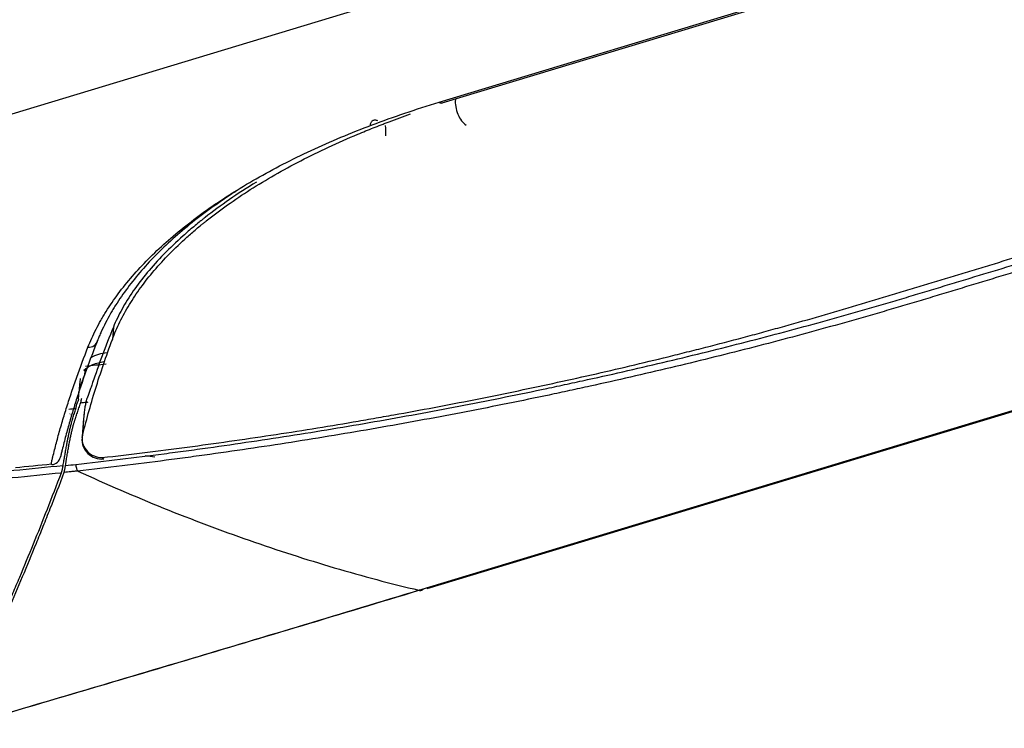
# Model space of a CAD drawing. Units: inches. Extents: x 0 to 7518, y 0 to 5362.
# Drawn here: x 3993 to 4077, y 3844 to 3905 of the extents above; entities that cross this region are included whole.
import ezdxf

# ---------------------------------------------------------------- set-up
doc = ezdxf.new("R2010")
doc.units = ezdxf.units.IN
doc.header["$MEASUREMENT"] = 0
doc.layers.add('LG-Product', color=3, linetype='Continuous')

msp = doc.modelspace()

# ---------------------------------------------------------------- linework, layer by layer
at = {"layer": 'LG-Product', "linetype": 'Continuous'}
for p, q in [((4354.628, 4006.568), (3959.799, 3887.009)), ((4028.867, 3897.887), (4305.516, 3981.659)), ((4029.146, 3897.827), (4305.795, 3981.6)), ((4027.149, 3856.193), (4421.978, 3975.751)), ((4027.851, 3856.344), (4422.277, 3975.781)), ((4001.057, 3878.677), (4000.973, 3877.629)), ((3998.071, 3872.509), (3998.058, 3872.62)), ((3998.386, 3869.254), (3998.379, 3869.203)), ((4004.589, 3867.567), (4003.767, 3867.682)), ((3995.741, 3866.983), (3995.808, 3866.925)), ((3996.533, 3867.559), (3996.54, 3867.592)), ((4000.082, 3867.528), (4000.23, 3867.415))]:
    msp.add_line(p, q, dxfattribs=at)
for centre, radius, start, end in [((4000.04, 3869.071), 1.667, 175.45253, 276.52852), ((3995.722, 3867.754), 0.833, 275.90033, 346.5041)]:
    msp.add_arc(centre, radius, start, end, dxfattribs=at)
for centre, major_axis, ratio, start_param, end_param in [((4031.243, 3897.412), (0.483, -1.595), 0.544049, 4.080823, 5.712262), ((4031.243, 3897.412), (-0.483, 1.595), 0.544049, 0.946032, 2.57119), ((4028.905, 3898.625), (-0.242, 0.798), 0.544049, 2.558182, 3.141594), ((4021.86, 3896.771), (1.197, -3.954), 0.544049, 0.956158, 1.18733), ((3998.89, 3877.715), (-0.775, 0.307), 0.8969, 1.9038, 3.307676), ((4000.7, 3873.65), (-2.763, 0.934), 0.961819, 5.089674, 5.599322), ((4000.04, 3869.071), (-1.62, 0.393), 0.921444, 0.138801, 1.816049)]:
    msp.add_ellipse(centre, major_axis=major_axis, ratio=ratio, start_param=start_param, end_param=end_param, dxfattribs=at)
for points, knots in [([(3997.854, 3866.946), (4000.378, 3867.229), (4002.891, 3867.533), (4006.015, 3867.94), (4006.639, 3868.023), (4007.886, 3868.191), (4008.508, 3868.277), (4010.372, 3868.537), (4011.61, 3868.716), (4015.309, 3869.266), (4017.757, 3869.653), (4022.615, 3870.464), (4025.026, 3870.887), (4029.81, 3871.77), (4032.184, 3872.23), (4035.717, 3872.944), (4036.89, 3873.187), (4038.35, 3873.495), (4038.642, 3873.557), (4039.225, 3873.681), (4039.517, 3873.744), (4040.389, 3873.932), (4040.969, 3874.058), (4043.861, 3874.695), (4046.147, 3875.219), (4050.665, 3876.295), (4052.897, 3876.848), (4057.305, 3877.981), (4059.482, 3878.562), (4062.705, 3879.455), (4063.773, 3879.756), (4065.364, 3880.213), (4065.893, 3880.366), (4066.684, 3880.596), (4066.948, 3880.673), (4067.473, 3880.828), (4067.736, 3880.905), (4068.522, 3881.138), (4069.044, 3881.294), (4070.086, 3881.607), (4071.125, 3881.921), (4072.16, 3882.237), (4072.937, 3882.473), (4073.196, 3882.552), (4073.715, 3882.709), (4075.011, 3883.102), (4076.309, 3883.495), (4078.385, 3884.123), (4079.423, 3884.438), (4084.613, 3886.009), (4088.764, 3887.266), (4097.065, 3889.781), (4101.216, 3891.039), (4113.667, 3894.811), (4121.968, 3897.327), (4134.419, 3901.1), (4138.569, 3902.357), (4146.87, 3904.872), (4167.623, 3911.16), (4188.377, 3917.447), (4204.98, 3922.477)], [0, 0, 0, 0, 0.03125, 0.03125, 0.039063, 0.039063, 0.046875, 0.046875, 0.0625, 0.0625, 0.09375, 0.09375, 0.125, 0.125, 0.15625, 0.15625, 0.171875, 0.171875, 0.175781, 0.175781, 0.179688, 0.179688, 0.1875, 0.1875, 0.21875, 0.21875, 0.25, 0.25, 0.28125, 0.28125, 0.296875, 0.296875, 0.304687, 0.304687, 0.308594, 0.308594, 0.3125, 0.3125, 0.320312, 0.320312, 0.328125, 0.335937, 0.335937, 0.339844, 0.339844, 0.34375, 0.359375, 0.359375, 0.375, 0.375, 0.4375, 0.4375, 0.5, 0.5, 0.625, 0.625, 0.6875, 0.6875, 0.75, 1, 1, 1, 1]), ([(4205.426, 3921.943), (4188.801, 3916.91), (4168.018, 3910.619), (4147.238, 3904.328), (4138.926, 3901.811), (4134.77, 3900.553), (4122.302, 3896.778), (4113.991, 3894.261), (4101.523, 3890.486), (4097.366, 3889.228), (4089.054, 3886.712), (4084.897, 3885.453), (4079.7, 3883.881), (4078.661, 3883.567), (4076.582, 3882.938), (4075.542, 3882.624), (4074.244, 3882.23), (4073.985, 3882.151), (4073.466, 3881.994), (4072.688, 3881.757), (4071.391, 3881.364), (4070.35, 3881.05), (4069.306, 3880.737), (4068.521, 3880.503), (4067.732, 3880.271), (4067.205, 3880.117), (4066.942, 3880.04), (4066.149, 3879.809), (4065.619, 3879.656), (4064.025, 3879.2), (4062.955, 3878.898), (4059.726, 3878.006), (4057.545, 3877.424), (4053.128, 3876.29), (4050.892, 3875.738), (4046.366, 3874.66), (4044.076, 3874.136), (4041.179, 3873.499), (4040.598, 3873.373), (4039.724, 3873.184), (4039.432, 3873.122), (4038.848, 3872.997), (4037.387, 3872.688), (4035.919, 3872.384), (4032.38, 3871.669), (4030.003, 3871.21), (4025.213, 3870.326), (4022.8, 3869.902), (4017.936, 3869.091), (4015.487, 3868.704), (4011.784, 3868.153), (4010.546, 3867.975), (4008.681, 3867.714), (4008.058, 3867.629), (4006.81, 3867.46), (4006.185, 3867.377), (4003.055, 3866.969), (4000.54, 3866.665), (3998.012, 3866.381)], [0, 0, 0, 0, 0.25, 0.3125, 0.3125, 0.375, 0.375, 0.5, 0.5, 0.5625, 0.5625, 0.625, 0.625, 0.640625, 0.640625, 0.65625, 0.65625, 0.660156, 0.660156, 0.664063, 0.671875, 0.679688, 0.679688, 0.6875, 0.691406, 0.691406, 0.695313, 0.695313, 0.703125, 0.703125, 0.71875, 0.71875, 0.75, 0.75, 0.78125, 0.78125, 0.8125, 0.8125, 0.820313, 0.820313, 0.824219, 0.824219, 0.828125, 0.84375, 0.84375, 0.875, 0.875, 0.90625, 0.90625, 0.9375, 0.9375, 0.953125, 0.953125, 0.960938, 0.960938, 0.96875, 0.96875, 1, 1, 1, 1]), ([(4000.082, 3867.528), (4002.526, 3867.806), (4004.951, 3868.105), (4009.758, 3868.743), (4014.525, 3869.422), (4019.21, 3870.176), (4022.113, 3870.671), (4022.692, 3870.771), (4023.848, 3870.973), (4024.425, 3871.075), (4026.151, 3871.385), (4027.297, 3871.597), (4030.72, 3872.243), (4032.981, 3872.691), (4037.464, 3873.621), (4039.685, 3874.103), (4044.085, 3875.1), (4046.265, 3875.615), (4048.963, 3876.279), (4049.502, 3876.413), (4050.576, 3876.682), (4051.111, 3876.818), (4052.714, 3877.229), (4053.777, 3877.508), (4055.364, 3877.931), (4055.891, 3878.074), (4056.68, 3878.289), (4056.943, 3878.361), (4057.467, 3878.505), (4058.776, 3878.866), (4060.073, 3879.233), (4062.134, 3879.826), (4063.157, 3880.126), (4065.189, 3880.731), (4066.198, 3881.036), (4067.71, 3881.495), (4068.214, 3881.649), (4068.969, 3881.878), (4069.221, 3881.955), (4069.725, 3882.108), (4069.977, 3882.184), (4071.238, 3882.566), (4072.752, 3883.024), (4074.267, 3883.482), (4075.276, 3883.787), (4075.781, 3883.94), (4077.295, 3884.398), (4086.378, 3887.147), (4095.459, 3889.897), (4135.817, 3902.119), (4168.103, 3911.897), (4200.391, 3921.674)], [0, 0, 0, 0, 0.03125, 0.03125, 0.0625, 0.09375, 0.09375, 0.101562, 0.101562, 0.109375, 0.109375, 0.125, 0.125, 0.15625, 0.15625, 0.1875, 0.1875, 0.21875, 0.21875, 0.226562, 0.226562, 0.234375, 0.234375, 0.25, 0.25, 0.257812, 0.257812, 0.261719, 0.261719, 0.265625, 0.28125, 0.28125, 0.296875, 0.296875, 0.3125, 0.3125, 0.320312, 0.320312, 0.324219, 0.324219, 0.328125, 0.328125, 0.34375, 0.351562, 0.351562, 0.359375, 0.359375, 0.375, 0.5, 0.5, 1, 1, 1, 1]), ([(3998.884, 3876.958), (3999.084, 3877.468), (3999.314, 3877.978), (3999.704, 3878.742), (3999.841, 3878.997), (4000.058, 3879.379), (4000.169, 3879.57), (4000.284, 3879.761), (4000.362, 3879.888), (4000.401, 3879.952), (4000.759, 3880.523), (4001.105, 3881.028), (4001.85, 3882.03), (4002.25, 3882.527), (4003.532, 3884.006), (4004.493, 3884.975), (4006.629, 3886.874), (4007.805, 3887.804), (4009.41, 3888.939), (4009.737, 3889.164), (4010.24, 3889.5), (4010.493, 3889.668), (4010.751, 3889.835), (4010.923, 3889.945), (4011.01, 3890.001), (4011.793, 3890.498), (4012.512, 3890.93), (4014.732, 3892.198), (4016.298, 3893.004), (4019.599, 3894.538), (4021.332, 3895.265), (4024.971, 3896.638), (4026.876, 3897.284), (4028.867, 3897.887)], [0, 0, 0, 0, 0.0625, 0.0625, 0.09375, 0.09375, 0.109375, 0.117187, 0.117187, 0.125, 0.125, 0.1875, 0.1875, 0.25, 0.25, 0.375, 0.375, 0.5, 0.5, 0.53125, 0.53125, 0.546875, 0.554687, 0.554687, 0.5625, 0.5625, 0.625, 0.625, 0.75, 0.75, 0.875, 0.875, 1, 1, 1, 1]), ([(4000.973, 3877.629), (4001.158, 3878.126), (4001.371, 3878.621), (4001.854, 3879.61), (4002.394, 3880.595), (4003.373, 3882.06), (4004.519, 3883.511), (4005.831, 3884.945), (4006.819, 3885.889), (4007.602, 3886.591), (4007.87, 3886.824), (4008.283, 3887.173), (4008.492, 3887.347), (4008.705, 3887.52), (4008.848, 3887.636), (4008.92, 3887.693), (4009.571, 3888.211), (4010.174, 3888.663), (4011.427, 3889.552), (4012.727, 3890.425), (4014.817, 3891.686), (4017.046, 3892.898), (4018.624, 3893.672), (4020.249, 3894.429), (4021.085, 3894.799), (4022.374, 3895.34), (4022.81, 3895.518), (4023.473, 3895.782), (4023.695, 3895.869), (4024.031, 3895.999), (4024.143, 3896.043), (4024.368, 3896.129), (4025.084, 3896.401), (4025.812, 3896.666), (4026.434, 3896.885)], [0, 0, 0, 0, 0.068176, 0.068176, 0.136351, 0.204527, 0.272702, 0.340878, 0.409054, 0.409054, 0.443141, 0.443141, 0.460185, 0.468707, 0.468707, 0.477229, 0.477229, 0.545405, 0.545405, 0.61358, 0.681756, 0.749932, 0.818107, 0.818107, 0.886283, 0.886283, 0.920371, 0.920371, 0.937415, 0.937415, 0.945937, 0.945937, 0.954459, 1, 1, 1, 1]), ([(4023.003, 3895.907), (4023.007, 3895.953), (4023.015, 3895.997), (4023.036, 3896.079), (4023.05, 3896.117), (4023.084, 3896.187), (4023.104, 3896.219), (4023.15, 3896.273), (4023.176, 3896.297), (4023.231, 3896.334), (4023.261, 3896.349), (4023.325, 3896.368), (4023.359, 3896.373), (4023.428, 3896.374), (4023.464, 3896.369), (4023.536, 3896.35), (4023.573, 3896.336), (4023.609, 3896.318)], [0, 0, 0, 0, 0.125, 0.125, 0.25, 0.25, 0.375, 0.375, 0.5, 0.5, 0.625, 0.625, 0.75, 0.75, 0.875, 0.875, 1, 1, 1, 1]), ([(4013.268, 3891.067), (4012.468, 3890.576), (4011.702, 3890.077), (4010.239, 3889.065), (4009.543, 3888.552), (4008.798, 3887.969), (4008.715, 3887.904), (4008.552, 3887.774), (4008.309, 3887.579), (4007.754, 3887.123), (4007.3, 3886.731), (4006.422, 3885.947), (4005.874, 3885.422), (4004.855, 3884.374), (4004.383, 3883.849), (4003.514, 3882.803), (4003.117, 3882.28), (4002.398, 3881.24), (4002.076, 3880.723), (4001.509, 3879.694), (4001.264, 3879.183), (4001.057, 3878.677)], [0, 0, 0, 0, 0.125, 0.125, 0.25, 0.25, 0.265625, 0.265625, 0.28125, 0.3125, 0.375, 0.375, 0.5, 0.5, 0.625, 0.625, 0.75, 0.75, 0.875, 0.875, 1, 1, 1, 1]), ([(4011.602, 3890.329), (4011.585, 3890.318), (4011.568, 3890.307), (4011.466, 3890.241), (4011.211, 3890.077), (4010.96, 3889.911), (4010.463, 3889.579), (4010.138, 3889.357), (4008.549, 3888.236), (4007.384, 3887.317), (4005.267, 3885.442), (4004.314, 3884.485), (4003.043, 3883.025), (4002.647, 3882.534), (4001.907, 3881.545), (4001.564, 3881.047), (4001.209, 3880.482), (4001.169, 3880.419), (4001.092, 3880.294), (4000.978, 3880.106), (4000.72, 3879.666), (4000.379, 3879.037), (4000.136, 3878.534), (3999.964, 3878.156), (3999.881, 3877.967), (3999.789, 3877.747), (3999.744, 3877.637), (3999.722, 3877.582), (3999.711, 3877.554), (3999.705, 3877.541), (3999.703, 3877.534), (3999.702, 3877.531), (3999.701, 3877.529), (3999.7, 3877.528), (3999.7, 3877.527)], [0, 0, 0, 0, 0.002781, 0.002781, 0.016827, 0.044917, 0.044917, 0.101099, 0.101099, 0.325824, 0.325824, 0.550549, 0.550549, 0.662912, 0.662912, 0.775275, 0.775275, 0.78932, 0.78932, 0.803365, 0.831456, 0.887637, 0.943819, 0.943819, 0.971909, 0.985955, 0.992977, 0.996489, 0.998244, 0.999122, 0.999561, 0.999781, 0.999781, 1, 1, 1, 1]), ([(4001.057, 3878.677), (4000.714, 3877.836), (4000.394, 3877.019), (3999.803, 3875.438), (3999.532, 3874.673), (3999.284, 3873.935)], [0, 0, 0, 0, 0.5, 0.5, 1, 1, 1, 1]), ([(3995.741, 3866.983), (3995.765, 3867.082), (3995.789, 3867.182), (3995.836, 3867.382), (3995.908, 3867.682), (3996.082, 3868.385), (3996.242, 3868.993), (3996.466, 3869.808), (3996.582, 3870.218), (3996.825, 3871.042), (3996.951, 3871.456), (3997.213, 3872.288), (3997.349, 3872.706), (3997.63, 3873.546), (3997.775, 3873.968), (3998.225, 3875.24), (3998.545, 3876.095), (3998.884, 3876.958)], [0, 0, 0, 0, 0.03125, 0.03125, 0.0625, 0.125, 0.25, 0.25, 0.375, 0.375, 0.5, 0.5, 0.625, 0.625, 0.75, 0.75, 1, 1, 1, 1]), ([(3999.7, 3877.527), (3999.657, 3877.42), (3999.615, 3877.312), (3999.531, 3877.098), (3999.407, 3876.777), (3999.122, 3876.03), (3998.733, 3874.97), (3998.441, 3874.129), (3998.158, 3873.292), (3998.022, 3872.876), (3997.758, 3872.047), (3997.631, 3871.635), (3997.387, 3870.814), (3997.27, 3870.406), (3997.045, 3869.594), (3996.883, 3868.989), (3996.708, 3868.288), (3996.635, 3867.99), (3996.599, 3867.84), (3996.587, 3867.791), (3996.563, 3867.691), (3996.552, 3867.642), (3996.54, 3867.592)], [0, 0, 0, 0, 0.03125, 0.03125, 0.0625, 0.125, 0.25, 0.375, 0.375, 0.5, 0.5, 0.625, 0.625, 0.75, 0.75, 0.875, 0.9375, 0.96875, 0.96875, 0.984375, 0.984375, 1, 1, 1, 1]), ([(3998.386, 3869.254), (3998.713, 3870.6), (3999.091, 3871.972), (3999.954, 3874.765), (4000.437, 3876.186), (4000.973, 3877.629)], [0, 0, 0, 0, 0.5, 0.5, 1, 1, 1, 1]), ([(3998.535, 3874.996), (3998.543, 3875.002), (3998.551, 3875.009), (3998.591, 3875.042), (3998.624, 3875.067), (3998.724, 3875.142), (3998.792, 3875.189), (3999.003, 3875.321), (3999.15, 3875.399), (3999.324, 3875.475), (3999.343, 3875.483), (3999.382, 3875.5), (3999.44, 3875.523), (3999.499, 3875.545), (3999.616, 3875.587), (3999.695, 3875.611), (3999.933, 3875.677), (4000.094, 3875.709), (4000.256, 3875.729)], [0, 0, 0, 0, 0.016331, 0.016331, 0.081909, 0.081909, 0.213065, 0.213065, 0.475377, 0.475377, 0.508166, 0.508166, 0.540955, 0.606532, 0.606532, 0.737688, 0.737688, 1, 1, 1, 1]), ([(3998.652, 3874.947), (3998.65, 3874.923), (3998.647, 3874.9), (3998.64, 3874.852), (3998.637, 3874.829), (3998.63, 3874.783), (3998.627, 3874.76), (3998.619, 3874.717), (3998.616, 3874.696), (3998.61, 3874.666), (3998.608, 3874.656), (3998.604, 3874.637), (3998.602, 3874.628), (3998.597, 3874.602), (3998.593, 3874.585), (3998.587, 3874.562), (3998.585, 3874.555), (3998.582, 3874.541), (3998.58, 3874.535), (3998.575, 3874.516), (3998.571, 3874.505), (3998.568, 3874.496)], [0, 0, 0, 0, 0.125, 0.125, 0.25, 0.25, 0.375, 0.375, 0.5, 0.5, 0.5625, 0.5625, 0.625, 0.625, 0.75, 0.75, 0.8125, 0.8125, 0.875, 0.875, 1, 1, 1, 1]), ([(3999.284, 3873.935), (3999.237, 3873.794), (3999.19, 3873.659), (3999.101, 3873.403), (3999.057, 3873.281), (3998.932, 3872.935), (3998.854, 3872.732), (3998.781, 3872.558)], [0, 0, 0, 0, 0.25, 0.25, 0.5, 0.5, 1, 1, 1, 1]), ([(3997.119, 3867.79), (3997.143, 3867.933), (3997.192, 3868.213), (3997.241, 3868.481), (3997.29, 3868.743), (3997.315, 3868.87), (3997.365, 3869.118), (3997.39, 3869.238), (3997.421, 3869.384), (3997.427, 3869.413), (3997.44, 3869.471), (3997.446, 3869.5), (3997.465, 3869.584), (3997.477, 3869.639), (3997.514, 3869.801), (3997.539, 3869.904), (3997.588, 3870.099), (3997.636, 3870.284), (3997.683, 3870.449), (3997.718, 3870.564), (3997.729, 3870.601), (3997.753, 3870.674), (3997.764, 3870.709), (3997.787, 3870.779), (3997.799, 3870.814), (3997.822, 3870.883), (3997.833, 3870.917), (3997.89, 3871.089), (3997.936, 3871.227), (3998.028, 3871.501), (3998.074, 3871.637), (3998.165, 3871.911), (3998.211, 3872.048), (3998.257, 3872.186)], [0, 0, 0, 0, 0.0625, 0.125, 0.125, 0.1875, 0.1875, 0.25, 0.25, 0.265625, 0.265625, 0.28125, 0.28125, 0.3125, 0.3125, 0.375, 0.375, 0.4375, 0.5, 0.5, 0.53125, 0.53125, 0.5625, 0.5625, 0.59375, 0.59375, 0.625, 0.625, 0.75, 0.75, 0.875, 0.875, 1, 1, 1, 1]), ([(3997.841, 3871.703), (3997.857, 3871.757), (3997.874, 3871.819), (3997.896, 3871.905), (3997.9, 3871.923), (3997.909, 3871.959), (3997.923, 3872.014), (3997.937, 3872.073), (3997.946, 3872.114)], [0, 0, 0, 0, 0.5, 0.5, 0.625, 0.625, 0.75, 1, 1, 1, 1]), ([(3998.257, 3872.186), (3998.264, 3872.208), (3998.28, 3872.261), (3998.296, 3872.327), (3998.306, 3872.372), (3998.308, 3872.382), (3998.313, 3872.401), (3998.319, 3872.429), (3998.325, 3872.46), (3998.337, 3872.522), (3998.345, 3872.566), (3998.353, 3872.613)], [0, 0, 0, 0, 0.25, 0.5, 0.5, 0.5625, 0.5625, 0.625, 0.75, 0.75, 1, 1, 1, 1]), ([(3998.88, 3872.254), (3998.831, 3872.248), (3998.781, 3872.243), (3998.574, 3872.22), (3998.415, 3872.203), (3998.257, 3872.186)], [0, 0, 0, 0, 0.237231, 0.237231, 1, 1, 1, 1]), ([(3998.781, 3872.558), (3998.774, 3872.54), (3998.767, 3872.518), (3998.751, 3872.465), (3998.742, 3872.433), (3998.725, 3872.36), (3998.716, 3872.32), (3998.697, 3872.231), (3998.688, 3872.182), (3998.668, 3872.077), (3998.658, 3872.02), (3998.637, 3871.899), (3998.616, 3871.771), (3998.595, 3871.632), (3998.573, 3871.486), (3998.562, 3871.41), (3998.551, 3871.331)], [0, 0, 0, 0, 0.125, 0.125, 0.25, 0.25, 0.375, 0.375, 0.5, 0.5, 0.625, 0.625, 0.75, 0.875, 0.875, 1, 1, 1, 1]), ([(3996.781, 3866.939), (3996.805, 3867.085), (3996.828, 3867.229), (3996.859, 3867.408), (3996.865, 3867.444), (3996.877, 3867.515), (3996.895, 3867.621), (3996.913, 3867.726), (3996.949, 3867.934), (3996.973, 3868.07), (3997.021, 3868.336), (3997.045, 3868.467), (3997.093, 3868.723), (3997.123, 3868.879), (3997.153, 3869.031), (3997.165, 3869.091), (3997.171, 3869.121), (3997.189, 3869.21), (3997.201, 3869.269), (3997.237, 3869.44), (3997.283, 3869.659), (3997.329, 3869.861), (3997.373, 3870.054), (3997.395, 3870.146), (3997.428, 3870.277), (3997.439, 3870.319), (3997.455, 3870.381), (3997.46, 3870.401), (3997.471, 3870.441), (3997.476, 3870.461), (3997.502, 3870.557), (3997.523, 3870.628), (3997.553, 3870.731), (3997.563, 3870.765), (3997.583, 3870.832), (3997.592, 3870.866), (3997.642, 3871.034), (3997.682, 3871.168), (3997.762, 3871.436), (3997.801, 3871.569), (3997.841, 3871.703)], [0, 0, 0, 0, 0.0625, 0.0625, 0.078125, 0.078125, 0.09375, 0.125, 0.125, 0.1875, 0.1875, 0.25, 0.25, 0.3125, 0.328125, 0.328125, 0.34375, 0.34375, 0.375, 0.375, 0.4375, 0.5, 0.5, 0.5625, 0.5625, 0.59375, 0.59375, 0.609375, 0.609375, 0.625, 0.625, 0.6875, 0.6875, 0.71875, 0.71875, 0.75, 0.75, 0.875, 0.875, 1, 1, 1, 1]), ([(3996.968, 3866.849), (3996.981, 3866.93), (3996.993, 3867.01), (3997.012, 3867.13), (3997.018, 3867.169), (3997.031, 3867.249), (3997.062, 3867.446), (3997.094, 3867.638), (3997.119, 3867.79)], [0, 0, 0, 0, 0.25, 0.25, 0.375, 0.375, 0.5, 1, 1, 1, 1]), ([(3928.299, 3866.882), (3931.13, 3866.487), (3933.968, 3866.143), (3939.655, 3865.557), (3942.506, 3865.315), (3946.791, 3865.025), (3948.221, 3864.94), (3950.368, 3864.832), (3951.443, 3864.782), (3952.518, 3864.739), (3953.235, 3864.712), (3953.594, 3864.699), (3955.387, 3864.638), (3956.821, 3864.601), (3958.973, 3864.562), (3959.691, 3864.551), (3961.125, 3864.535), (3961.842, 3864.529), (3962.918, 3864.524), (3963.277, 3864.523), (3963.994, 3864.522), (3964.352, 3864.522), (3965.427, 3864.524), (3966.142, 3864.528), (3968.289, 3864.546), (3969.718, 3864.568), (3973.999, 3864.663), (3976.845, 3864.766), (3982.522, 3865.051), (3985.353, 3865.233), (3991, 3865.676), (3993.816, 3865.937), (3996.624, 3866.238)], [0, 0, 0, 0, 0.125, 0.125, 0.25, 0.25, 0.3125, 0.3125, 0.34375, 0.359375, 0.359375, 0.375, 0.375, 0.4375, 0.4375, 0.46875, 0.46875, 0.5, 0.5, 0.515625, 0.515625, 0.53125, 0.53125, 0.5625, 0.5625, 0.625, 0.625, 0.75, 0.75, 0.875, 0.875, 1, 1, 1, 1]), ([(3996.763, 3866.835), (3993.955, 3866.532), (3991.139, 3866.268), (3985.492, 3865.821), (3982.661, 3865.637), (3976.984, 3865.348), (3974.137, 3865.244), (3969.856, 3865.146), (3968.427, 3865.123), (3966.28, 3865.103), (3965.564, 3865.099), (3964.131, 3865.095), (3963.414, 3865.096), (3961.979, 3865.102), (3961.262, 3865.108), (3959.827, 3865.123), (3959.109, 3865.133), (3956.957, 3865.172), (3955.522, 3865.209), (3953.728, 3865.269), (3953.369, 3865.282), (3952.652, 3865.309), (3951.576, 3865.351), (3950.502, 3865.401), (3948.353, 3865.509), (3946.923, 3865.592), (3942.636, 3865.881), (3939.784, 3866.123), (3934.095, 3866.708), (3931.256, 3867.051), (3928.425, 3867.447)], [0, 0, 0, 0, 0.125, 0.125, 0.25, 0.25, 0.375, 0.375, 0.4375, 0.4375, 0.46875, 0.46875, 0.5, 0.5, 0.53125, 0.53125, 0.5625, 0.5625, 0.625, 0.625, 0.640625, 0.640625, 0.65625, 0.6875, 0.6875, 0.75, 0.75, 0.875, 0.875, 1, 1, 1, 1]), ([(3996.624, 3866.238), (3996.626, 3866.245), (3996.629, 3866.252), (3996.634, 3866.266), (3996.637, 3866.274), (3996.645, 3866.299), (3996.656, 3866.335), (3996.667, 3866.378), (3996.676, 3866.412), (3996.679, 3866.424), (3996.684, 3866.449), (3996.687, 3866.461), (3996.693, 3866.487), (3996.697, 3866.5), (3996.703, 3866.527), (3996.706, 3866.541), (3996.715, 3866.583), (3996.727, 3866.642), (3996.739, 3866.704), (3996.748, 3866.753), (3996.751, 3866.769), (3996.757, 3866.802), (3996.76, 3866.818), (3996.763, 3866.835)], [0, 0, 0, 0, 0.0625, 0.0625, 0.125, 0.125, 0.25, 0.375, 0.375, 0.4375, 0.4375, 0.5, 0.5, 0.5625, 0.5625, 0.625, 0.625, 0.75, 0.875, 0.875, 0.9375, 0.9375, 1, 1, 1, 1]), ([(3996.839, 3866.253), (3996.844, 3866.266), (3996.849, 3866.281), (3996.86, 3866.313), (3996.87, 3866.35), (3996.881, 3866.392), (3996.892, 3866.438), (3996.898, 3866.463), (3996.909, 3866.514), (3996.914, 3866.54), (3996.925, 3866.596), (3996.931, 3866.626), (3996.939, 3866.671), (3996.942, 3866.687), (3996.947, 3866.718), (3996.95, 3866.734), (3996.958, 3866.782), (3996.963, 3866.815), (3996.968, 3866.849)], [0, 0, 0, 0, 0.125, 0.125, 0.25, 0.375, 0.375, 0.5, 0.5, 0.625, 0.625, 0.75, 0.75, 0.8125, 0.8125, 0.875, 0.875, 1, 1, 1, 1]), ([(3998.012, 3866.382), (3997.998, 3866.405), (3997.983, 3866.436), (3997.955, 3866.51), (3997.94, 3866.554), (3997.913, 3866.651), (3997.9, 3866.706), (3997.876, 3866.822), (3997.864, 3866.883), (3997.854, 3866.947)], [0, 0, 0, 0, 0.25, 0.25, 0.5, 0.5, 0.75, 0.75, 1, 1, 1, 1]), ([(3987.324, 3844.42), (3987.704, 3845.253), (3988.083, 3846.085), (3988.842, 3847.751), (3989.221, 3848.587), (3989.792, 3849.849), (3989.982, 3850.272), (3990.363, 3851.121), (3990.554, 3851.548), (3990.937, 3852.408), (3991.128, 3852.841), (3991.512, 3853.714), (3991.704, 3854.154), (3992.09, 3855.043), (3992.283, 3855.492), (3992.67, 3856.398), (3992.864, 3856.856), (3993.448, 3858.244), (3993.84, 3859.19), (3994.627, 3861.125), (3995.419, 3863.104), (3996.221, 3865.177), (3996.624, 3866.238)], [0, 0, 0, 0, 0.125, 0.125, 0.25, 0.25, 0.3125, 0.3125, 0.375, 0.375, 0.4375, 0.4375, 0.5, 0.5, 0.5625, 0.5625, 0.625, 0.625, 0.75, 0.75, 0.875, 1, 1, 1, 1]), ([(3996.839, 3866.253), (3996.437, 3865.193), (3996.036, 3864.158), (3995.44, 3862.639), (3995.241, 3862.139), (3994.846, 3861.15), (3994.648, 3860.661), (3994.058, 3859.211), (3993.668, 3858.267), (3992.89, 3856.419), (3992.503, 3855.514), (3991.926, 3854.183), (3991.734, 3853.743), (3991.351, 3852.871), (3991.159, 3852.439), (3990.778, 3851.581), (3990.587, 3851.154), (3990.206, 3850.306), (3990.016, 3849.885), (3989.447, 3848.625), (3989.067, 3847.791), (3988.31, 3846.127), (3987.931, 3845.297), (3987.552, 3844.465)], [0, 0, 0, 0, 0.125, 0.125, 0.1875, 0.1875, 0.25, 0.25, 0.375, 0.375, 0.5, 0.5, 0.5625, 0.5625, 0.625, 0.625, 0.6875, 0.6875, 0.75, 0.75, 0.875, 0.875, 1, 1, 1, 1]), ([(3998.012, 3866.382), (3997.914, 3866.371), (3997.816, 3866.36), (3997.621, 3866.339), (3997.328, 3866.306), (3997.035, 3866.274), (3996.839, 3866.253)], [0, 0, 0, 0, 0.25, 0.25, 0.5, 1, 1, 1, 1]), ([(3987.542, 3844.399), (3990.824, 3845.359), (3994.11, 3846.325), (4000.692, 3848.268), (4003.988, 3849.245), (4013.89, 3852.194), (4020.509, 3854.182), (4027.149, 3856.193)], [0, 0, 0, 0, 0.25, 0.25, 0.5, 0.5, 1, 1, 1, 1]), ([(4027.177, 3856.191), (4020.626, 3854.208), (4014.096, 3852.246), (4004.277, 3849.319), (4000.971, 3848.338), (3994.369, 3846.388), (3991.073, 3845.418), (3987.783, 3844.455)], [0, 0, 0, 0, 0.49557, 0.49557, 0.747785, 0.747785, 1, 1, 1, 1]), ([(4027.149, 3856.193), (4027.184, 3856.184), (4027.22, 3856.18), (4027.288, 3856.18), (4027.322, 3856.185), (4027.386, 3856.203), (4027.448, 3856.229), (4027.503, 3856.272), (4027.529, 3856.298)], [0, 0, 0, 0, 0.25, 0.25, 0.5, 0.5, 0.75, 1, 1, 1, 1])]:
    msp.add_open_spline(points, degree=3, knots=knots, dxfattribs=at)
for points, degree in [([(3998.682, 3875.339), (3999.265, 3875.406), (3999.848, 3875.473), (4000.431, 3875.542)], 3), ([(3998.161, 3873.402), (3998.296, 3873.765), (3998.432, 3874.13), (3998.568, 3874.496)], 3), ([(3998.626, 3874.653), (3998.634, 3874.751), (3998.643, 3874.849), (3998.652, 3874.947)], 3), ([(3998.652, 3874.947), (3998.656, 3874.999), (3998.66, 3875.049), (3998.664, 3875.099)], 3), ([(3998.077, 3872.536), (3998.245, 3874.27)], 1), ([(3998.071, 3872.509), (3998.029, 3872.377), (3997.987, 3872.245), (3997.946, 3872.114)], 3), ([(3997.841, 3871.703), (3997.641, 3871.682), (3997.442, 3871.661), (3997.242, 3871.64)], 3), ([(3997.342, 3871.227), (3997.346, 3871.237), (3997.35, 3871.247), (3997.354, 3871.258)], 3), ([(3998.542, 3871.247), (3998.379, 3869.203)], 1), ([(3998.551, 3871.331), (3998.496, 3870.639), (3998.441, 3869.946), (3998.386, 3869.254)], 3), ([(3992.687, 3866.681), (3993.707, 3866.777), (3994.725, 3866.878), (3995.741, 3866.983)], 3), ([(3996.763, 3866.835), (3996.769, 3866.87), (3996.775, 3866.904), (3996.781, 3866.939)], 3), ([(3996.968, 3866.849), (3997.264, 3866.881), (3997.559, 3866.914), (3997.854, 3866.947)], 3), ([(3998.012, 3866.381), (4000.458, 3865.259), (4005.346, 3863.148), (4012.653, 3860.392), (4019.926, 3858.05), (4024.747, 3856.765), (4027.149, 3856.193)], 3)]:
    msp.add_open_spline(points, degree=degree, dxfattribs=at)

doc.saveas('drawing.dxf')
